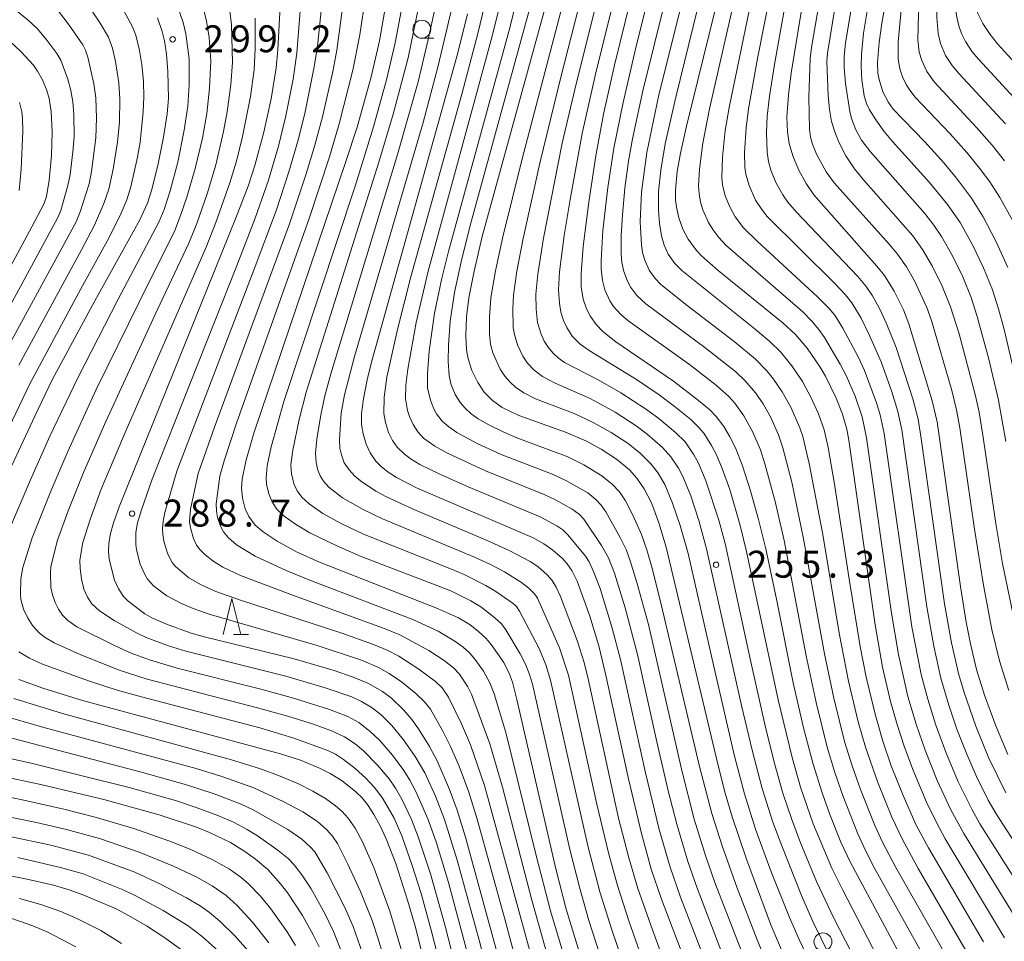
# Model space of a CAD drawing. Units: millimetres. Extents: x -66000 to -64000, y 25500 to 27000.
# Drawn here: x -65816 to -65679, y 26136 to 26265 of the extents above; entities that cross this region are included whole.
import ezdxf

# ---------------------------------------------------------------- set-up
doc = ezdxf.new("R2010")
doc.units = ezdxf.units.MM
for name, color, linetype, lineweight in [('633100_広葉樹林', 7, 'Continuous', 9), ('633200_針葉樹林', 7, 'Continuous', 9), ('710100_等高線（計曲線）', 7, 'Continuous', 20), ('710200_等高線（主曲線）', 7, 'Continuous', 9), ('731200_図化機測定による標高点', 7, 'Continuous', 20), ('731207_図化機測定による標高点（注記）', 7, 'Continuous', 20)]:
    doc.layers.add(name, color=color, linetype=linetype, lineweight=lineweight)
doc.styles.add('Style-WORKING', font='txt')

msp = doc.modelspace()

# ---------------------------------------------------------------- linework, layer by layer
at = {"layer": '633100_広葉樹林'}
msp.add_line((-65759.67, 26262.18), (-65758, 26262.18), dxfattribs=at)
for centre in [(-65759.67, 26263.43), (-65703.79, 26136.33)]:
    msp.add_circle(centre, 1.25, dxfattribs=at)
at = {"layer": '633200_針葉樹林'}
msp.add_line((-65785.9, 26179.13), (-65783.82, 26179.13), dxfattribs=at)
at = {"layer": '633200_針葉樹林', "flags": 128}
msp.add_lwpolyline([(-65787.36, 26179.13), (-65786.11, 26184.13), (-65784.86, 26179.13)], dxfattribs=at)
at = {"layer": '710100_等高線（計曲線）', "flags": 128}
for points in [[(-65672.65, 26253.92), (-65679.48, 26261.39), (-65680.5, 26262.67), (-65681.5, 26264.21), (-65682.2, 26265.63), (-65682.58, 26266.62), (-65682.91, 26267.99), (-65683.07, 26269.66), (-65683.03, 26271.4), (-65682.7, 26273.83), (-65682.04, 26276.97), (-65673.18, 26310.03)], [(-65725.3, 26289.02), (-65732.83, 26258.44), (-65734.34, 26251.59), (-65735.41, 26245.8), (-65736.41, 26239.36), (-65737.18, 26233.17), (-65737.49, 26229.43), (-65737.45, 26227.54), (-65737.17, 26225.85), (-65736.72, 26224.5), (-65736.17, 26223.4), (-65735.4, 26222.3), (-65734.44, 26221.31), (-65732.62, 26219.89), (-65724.63, 26214.4), (-65721.14, 26211.73), (-65719.57, 26210.41), (-65718.66, 26209.48), (-65717.62, 26208.12), (-65716.8, 26206.77), (-65715.99, 26205.13), (-65715, 26202.6), (-65713.89, 26199.16), (-65712.76, 26195.15), (-65711.73, 26191.06), (-65710.28, 26184.04), (-65707.95, 26172.39), (-65706.51, 26166.15), (-65705.16, 26161.07), (-65703.91, 26157.06), (-65702.83, 26154.07), (-65701.28, 26150.19), (-65700.02, 26147.48), (-65690.28, 26129.35)], [(-65678.49, 26136.87), (-65686.76, 26150.69), (-65687.99, 26152.94), (-65689.35, 26155.8), (-65691.27, 26160.32), (-65692.48, 26163.58), (-65693.47, 26166.58), (-65694.37, 26169.78), (-65695.49, 26174.6), (-65696.52, 26180.49), (-65700.19, 26206.18), (-65700.47, 26207.71), (-65701.06, 26209.82), (-65701.93, 26212.05), (-65703.44, 26215.13), (-65704.18, 26216.37), (-65706.01, 26218.99), (-65707.63, 26220.9), (-65709.34, 26222.5), (-65718.39, 26229.84), (-65720.7, 26231.85), (-65721.39, 26232.61), (-65722.58, 26234.21), (-65723.3, 26235.59), (-65723.88, 26237.18), (-65724.16, 26238.41), (-65724.32, 26239.62), (-65724.33, 26240.99), (-65724.08, 26243.61), (-65723.63, 26246.18), (-65722.81, 26249.93), (-65715.65, 26278.97)], [(-65740.76, 26272.7), (-65751.24, 26234.54), (-65752.39, 26229.75), (-65753.11, 26226), (-65753.43, 26223.37), (-65753.54, 26220.72), (-65753.43, 26218.76), (-65753.21, 26217.53), (-65752.68, 26215.88), (-65751.88, 26214.23), (-65750.96, 26212.9), (-65749.84, 26211.7), (-65748.49, 26210.74), (-65746.17, 26209.62), (-65739.65, 26207.31), (-65736.8, 26206.1), (-65734.69, 26204.94), (-65732.55, 26203.53), (-65730.73, 26202.06), (-65729.7, 26200.91), (-65728.69, 26199.43), (-65727.69, 26197.47), (-65726.63, 26194.7), (-65725.63, 26191.31), (-65718.44, 26161.09), (-65717.42, 26157.04), (-65716.43, 26153.73), (-65714.44, 26147.82), (-65711.05, 26138.71), (-65708.92, 26133.67)], [(-65694.6, 26269.7), (-65695.58, 26264.28), (-65695.95, 26261.59), (-65696.18, 26258.81), (-65696.13, 26257.3), (-65695.97, 26256.43), (-65695.44, 26254.73), (-65694.65, 26253.21), (-65694.01, 26252.31), (-65689.59, 26247.74), (-65686.94, 26244.81), (-65685.18, 26242.68), (-65683.12, 26239.91), (-65681.48, 26237.3), (-65679.67, 26233.84), (-65678.05, 26230.22)], [(-65748.93, 26133.91), (-65753.59, 26150.9), (-65754.74, 26154.66), (-65755.81, 26157.54), (-65757.55, 26161.53), (-65758.62, 26163.51), (-65760.13, 26165.97), (-65761.08, 26167.31), (-65762.19, 26168.58), (-65763.87, 26170.27), (-65765.13, 26171.21), (-65767.2, 26172.34), (-65769.22, 26173.19), (-65771.86, 26174.1), (-65777.45, 26175.76), (-65790.15, 26178.85), (-65791.93, 26179.34), (-65795.23, 26180.55), (-65797.26, 26181.44), (-65798.26, 26181.99), (-65800.55, 26183.75), (-65801.24, 26184.43), (-65801.93, 26185.5), (-65802.47, 26186.71), (-65803.2, 26189.62), (-65803.29, 26190.68), (-65803.26, 26191.84), (-65803.04, 26193.18), (-65802.63, 26194.66), (-65801.83, 26196.91), (-65785.6, 26237), (-65783.86, 26241.55), (-65782.93, 26244.43), (-65781.67, 26249.07), (-65780.67, 26253.72), (-65779.97, 26258.04), (-65779.73, 26260.55), (-65779.41, 26266.65)], [(-65764.8, 26266.07), (-65765.58, 26261.83), (-65766.74, 26256.81), (-65768.68, 26249.8), (-65770.24, 26245.01), (-65783.06, 26207.16), (-65784.16, 26203.29), (-65784.69, 26200.76), (-65784.78, 26199.54), (-65784.65, 26198.12), (-65784.26, 26196.64), (-65783.75, 26195.55), (-65782.86, 26194.37), (-65781.78, 26193.44), (-65779.8, 26192.13), (-65777.02, 26190.61), (-65773.94, 26189.2), (-65757.48, 26182.76), (-65754.55, 26181.44), (-65752.95, 26180.47), (-65751.83, 26179.59), (-65750.69, 26178.55), (-65749.99, 26177.74), (-65748.26, 26175.21), (-65747.47, 26173.62), (-65747.04, 26172.49), (-65746.42, 26170.09), (-65741.01, 26146.5), (-65739.56, 26140.88), (-65731.18, 26113.6)], [(-65753.3, 26265.59), (-65754.64, 26260.15), (-65766.68, 26217.05), (-65767.3, 26214.59), (-65767.81, 26211.97), (-65768.05, 26209.93), (-65768.05, 26208.37), (-65767.86, 26207.09), (-65767.43, 26205.63), (-65766.88, 26204.45), (-65766.06, 26203.26), (-65765.34, 26202.53), (-65764.36, 26201.74), (-65763.21, 26201), (-65760.41, 26199.57), (-65744.27, 26192.62), (-65742.66, 26191.76), (-65741.4, 26190.89), (-65740.08, 26189.73), (-65739.42, 26188.97), (-65738.77, 26188.02), (-65738.01, 26186.55), (-65736.27, 26181.7), (-65735.02, 26177.57), (-65734.08, 26173.65), (-65730.9, 26159.01), (-65729.09, 26151.43), (-65727.7, 26146.44), (-65726.3, 26142.28), (-65718.27, 26121.19)], [(-65678.02, 26162.41), (-65679.72, 26166.4), (-65681.3, 26170.66), (-65682.41, 26174.25), (-65683.25, 26177.82), (-65683.85, 26180.86), (-65684.64, 26185.81), (-65687.9, 26208.77), (-65688.59, 26211.67), (-65691.84, 26222.4), (-65692.59, 26224.34), (-65693.87, 26226.96), (-65695.21, 26229.11), (-65696.29, 26230.42), (-65705.06, 26240.38), (-65706.14, 26241.93), (-65707.2, 26243.89), (-65708.01, 26245.78), (-65708.5, 26247.5), (-65708.73, 26249.15), (-65708.81, 26251.18), (-65708.59, 26254.3), (-65708.22, 26257.31), (-65706.79, 26266.07)], [(-65818.75, 26198.47), (-65813.58, 26209.56), (-65811.14, 26214.58), (-65805.2, 26225.62), (-65798.95, 26236.87), (-65797.89, 26239.21), (-65797.28, 26241.11), (-65796.37, 26244.68), (-65795.64, 26248.39), (-65795.16, 26251.65), (-65794.97, 26253.79), (-65795.04, 26257.55), (-65795.22, 26259.95), (-65795.51, 26261.79), (-65795.82, 26263.11), (-65796.5, 26265)], [(-65817, 26261.73), (-65815.52, 26260.33), (-65813.77, 26258.43), (-65813.19, 26257.6), (-65812.5, 26256.39), (-65811.88, 26254.88), (-65811.58, 26253.8), (-65811.3, 26251.95), (-65811.16, 26249.07), (-65811.26, 26245.83), (-65811.58, 26242.4), (-65811.95, 26240.12), (-65812.33, 26239.05), (-65813.97, 26235.9), (-65832.91, 26200.77)], [(-65758.8, 26131.26), (-65760.56, 26138.35), (-65761.64, 26142.13), (-65763.28, 26147.23), (-65764.61, 26150.65), (-65765.45, 26152.48), (-65766.33, 26154.08), (-65767.14, 26155.31), (-65767.98, 26156.36), (-65768.85, 26157.23), (-65770.74, 26158.76), (-65772.43, 26159.79), (-65773.9, 26160.52), (-65776.57, 26161.61), (-65779.35, 26162.5), (-65806.92, 26169.95), (-65812.45, 26171.65), (-65815.82, 26172.87)], [(-65818.7, 26159.5), (-65812.56, 26158.19), (-65803.95, 26156.17), (-65796.24, 26154.02), (-65791.05, 26152.3), (-65789.23, 26151.55), (-65786.33, 26150.14), (-65784.32, 26148.93), (-65782.82, 26147.85), (-65781.12, 26146.38), (-65779.34, 26144.41), (-65778.33, 26143.12), (-65776.29, 26140), (-65774.78, 26137.31), (-65773.97, 26135.64)], [(-65820.33, 26146.15), (-65814.85, 26145.1), (-65810.98, 26144.2), (-65808.67, 26143.54), (-65806.74, 26142.83), (-65802.25, 26140.9), (-65800.52, 26140.01), (-65798, 26138.54), (-65795.61, 26136.99), (-65792.83, 26134.97)]]:
    msp.add_lwpolyline(points, dxfattribs=at)
at = {"layer": '710200_等高線（主曲線）', "flags": 128}
for points in [[(-65678.52, 26245.12), (-65680.24, 26247.28), (-65682.4, 26249.75), (-65688.32, 26256.09), (-65689.34, 26257.54), (-65690.04, 26259.06), (-65690.38, 26260.25), (-65690.56, 26261.97), (-65690.5, 26265.52), (-65690.01, 26270.18), (-65689.39, 26274.05), (-65688.01, 26280.71), (-65681.93, 26307.23), (-65679.37, 26318.95), (-65677.63, 26327.92)], [(-65678.37, 26250.26), (-65684.82, 26257.23), (-65685.79, 26258.37), (-65686.71, 26259.75), (-65687.4, 26261.45), (-65687.73, 26262.85), (-65687.92, 26265.07), (-65687.91, 26267.19), (-65687.59, 26271.07), (-65686.89, 26275.35), (-65685.23, 26282.8), (-65678.82, 26309.05), (-65677.25, 26315.89)], [(-65674.94, 26251.44), (-65682.12, 26259.26), (-65683, 26260.3), (-65683.95, 26261.74), (-65684.48, 26262.85), (-65684.85, 26263.89), (-65685.18, 26265.32), (-65685.38, 26266.98), (-65685.36, 26270.25), (-65685.18, 26272.11), (-65684.5, 26276), (-65683.07, 26282.09), (-65677.93, 26302.03)], [(-65714.1, 26295.47), (-65724.3, 26253.98), (-65725.76, 26247.46), (-65726.39, 26243.82), (-65726.69, 26240.84), (-65726.7, 26238.22), (-65726.55, 26236.38), (-65726.28, 26234.66), (-65725.91, 26233.36), (-65725.33, 26232.12), (-65724.43, 26230.8), (-65723.45, 26229.81), (-65713.45, 26221.82), (-65711.19, 26219.92), (-65709.68, 26218.43), (-65708.13, 26216.55), (-65706.64, 26214.36), (-65705.46, 26212.19), (-65704.42, 26209.85), (-65703.64, 26207.62), (-65703.08, 26205.16), (-65702.18, 26200.07), (-65700.08, 26186.55), (-65698.6, 26177.46), (-65697.75, 26173.2), (-65696.53, 26168.02), (-65695.46, 26164.27), (-65694.27, 26160.83), (-65692.64, 26156.69), (-65690.85, 26152.69), (-65689.1, 26149.4), (-65681.41, 26136.31)], [(-65722.25, 26291.17), (-65729.79, 26261.07), (-65731.64, 26253.22), (-65732.91, 26246.87), (-65733.75, 26241.39), (-65734.43, 26235.4), (-65734.69, 26231.24), (-65734.68, 26230), (-65734.5, 26228.43), (-65734.16, 26227.15), (-65733.48, 26225.61), (-65732.97, 26224.81), (-65732.01, 26223.75), (-65730.95, 26222.85), (-65722.4, 26216.73), (-65718.64, 26213.83), (-65716.91, 26212.29), (-65716.07, 26211.34), (-65714.81, 26209.59), (-65713.59, 26207.39), (-65712.51, 26204.85), (-65711.88, 26202.89), (-65710.47, 26197.66), (-65709.21, 26192.22), (-65706.13, 26176.15), (-65704.74, 26169.64), (-65703.19, 26163.42), (-65702.14, 26159.92), (-65700.99, 26156.57), (-65698.92, 26151.35), (-65697.82, 26148.95), (-65696.55, 26146.49), (-65690.01, 26134.8)], [(-65717.74, 26290.03), (-65726.7, 26254.04), (-65728.34, 26246.25), (-65729.08, 26240.72), (-65729.24, 26236.62), (-65729.08, 26233.39), (-65728.91, 26232.31), (-65728.62, 26231.27), (-65727.98, 26229.85), (-65727.18, 26228.7), (-65726.36, 26227.86), (-65722.69, 26224.96), (-65716.17, 26219.95), (-65713.25, 26217.53), (-65711.6, 26215.84), (-65710.66, 26214.67), (-65709.46, 26212.91), (-65708.26, 26210.77), (-65707.01, 26207.91), (-65706.59, 26206.7), (-65705.69, 26202.96), (-65703.82, 26193.04), (-65701.53, 26179.33), (-65700.22, 26172.61), (-65698.87, 26166.95), (-65697.88, 26163.44), (-65696.17, 26158.5), (-65694.2, 26153.67), (-65692.73, 26150.56), (-65690.52, 26146.53), (-65683.88, 26135.12)], [(-65693.44, 26128.91), (-65701.04, 26143.5), (-65702.55, 26146.57), (-65705.14, 26152.78), (-65706.91, 26157.86), (-65708.09, 26162.02), (-65710.01, 26170.02), (-65714.42, 26190.68), (-65715.31, 26194.31), (-65716.78, 26199.33), (-65717.81, 26202.23), (-65718.63, 26204.17), (-65719.3, 26205.45), (-65720.4, 26207.17), (-65721.06, 26207.98), (-65722.2, 26209.05), (-65724.51, 26210.94), (-65726.6, 26212.5), (-65729.76, 26214.64), (-65736.34, 26218.69), (-65737.62, 26219.57), (-65738.74, 26220.7), (-65739.48, 26221.9), (-65739.93, 26222.87), (-65740.29, 26224.02), (-65740.5, 26225.28), (-65740.63, 26227.14), (-65740.49, 26229.63), (-65739.84, 26234.68), (-65739.02, 26239.73), (-65737.32, 26248.89), (-65735.46, 26257.17), (-65729.08, 26283.14)], [(-65697.42, 26130.15), (-65702.27, 26139.62), (-65704.68, 26144.72), (-65706.9, 26150.11), (-65708.13, 26153.38), (-65709.36, 26157.04), (-65710.57, 26161.33), (-65711.83, 26166.43), (-65713.91, 26175.76), (-65717.42, 26191.8), (-65718.28, 26195.04), (-65720.09, 26200.53), (-65721.13, 26202.97), (-65721.76, 26204.14), (-65722.99, 26205.95), (-65724.33, 26207.26), (-65726.63, 26209.19), (-65728.5, 26210.57), (-65731.94, 26212.79), (-65735.1, 26214.61), (-65739.77, 26217.01), (-65740.61, 26217.6), (-65741.42, 26218.34), (-65742.08, 26219.14), (-65742.61, 26220), (-65743.06, 26220.98), (-65743.55, 26222.6), (-65743.74, 26224.45), (-65743.77, 26226.55), (-65743.49, 26229.3), (-65742.73, 26234.31), (-65740.11, 26247.55), (-65738.35, 26255.01), (-65731.86, 26281.14)], [(-65734.91, 26277.85), (-65740.24, 26256.94), (-65743.25, 26244.76), (-65745.57, 26234.29), (-65746.44, 26229.71), (-65746.9, 26226.37), (-65747, 26224.54), (-65746.92, 26221.85), (-65746.75, 26220.89), (-65746.32, 26219.45), (-65745.61, 26217.89), (-65744.93, 26216.92), (-65744.01, 26215.94), (-65742.88, 26215.07), (-65741.08, 26214.12), (-65736.2, 26211.99), (-65732.72, 26210.08), (-65729.8, 26208.21), (-65728.27, 26207.04), (-65726.16, 26205.19), (-65724.98, 26203.89), (-65723.92, 26202.3), (-65723.32, 26201.14), (-65722.21, 26198.44), (-65721.06, 26195.01), (-65720, 26191.08), (-65715.12, 26169.25), (-65713.6, 26162.85), (-65712.25, 26157.69), (-65710.76, 26153.01), (-65709.53, 26149.69), (-65706.76, 26142.78), (-65705.18, 26139.18), (-65697.9, 26124.32)], [(-65700.65, 26123.09), (-65707.12, 26136.66), (-65708.46, 26139.72), (-65710.99, 26146.09), (-65713.17, 26152.01), (-65714.72, 26156.95), (-65716.09, 26162.19), (-65719, 26174.68), (-65722.59, 26190.39), (-65723.66, 26194.32), (-65724.73, 26197.44), (-65725.84, 26200.03), (-65726.83, 26201.73), (-65727.77, 26202.91), (-65729.2, 26204.32), (-65730.94, 26205.71), (-65733.27, 26207.24), (-65735.81, 26208.67), (-65738.46, 26209.89), (-65743.84, 26211.97), (-65745.46, 26212.78), (-65746.64, 26213.59), (-65747.36, 26214.25), (-65748.11, 26215.09), (-65748.76, 26216.09), (-65749.77, 26218.37), (-65750.09, 26219.58), (-65750.25, 26220.96), (-65750.26, 26223.37), (-65750.04, 26226.01), (-65749.42, 26229.76), (-65748.39, 26234.53), (-65745.69, 26245.37), (-65737.6, 26276.21)], [(-65675.52, 26137.36), (-65684.19, 26151.42), (-65685.98, 26154.72), (-65687.87, 26158.81), (-65689.57, 26163.03), (-65690.83, 26166.64), (-65691.96, 26170.51), (-65693.27, 26176.36), (-65694.26, 26182.1), (-65697.71, 26206.53), (-65698.32, 26209.43), (-65699.32, 26212.34), (-65700.55, 26215.21), (-65701.38, 26216.79), (-65703.57, 26220.48), (-65704.35, 26221.6), (-65705.34, 26222.79), (-65706.61, 26224.07), (-65717.31, 26233.36), (-65718.3, 26234.43), (-65719.13, 26235.52), (-65719.73, 26236.52), (-65720.51, 26238.28), (-65720.83, 26239.34), (-65721.03, 26240.48), (-65721.11, 26241.6), (-65720.99, 26243.93), (-65720.52, 26247.55), (-65719.61, 26252.36), (-65714.84, 26273.16)], [(-65714.47, 26133.34), (-65718.83, 26144.58), (-65720.15, 26148.34), (-65721.71, 26153.43), (-65723.45, 26160.21), (-65728.11, 26180.53), (-65729.7, 26186.38), (-65730.63, 26189.39), (-65731.22, 26190.99), (-65731.98, 26192.55), (-65734.03, 26196.23), (-65734.69, 26197.16), (-65735.42, 26197.92), (-65736.56, 26198.84), (-65739.61, 26200.6), (-65741.38, 26201.41), (-65748.63, 26204.22), (-65751.98, 26205.75), (-65754.78, 26207.25), (-65755.91, 26208.04), (-65756.83, 26208.84), (-65757.61, 26209.85), (-65758.05, 26210.66), (-65758.47, 26211.77), (-65758.86, 26213.5), (-65758.88, 26215.49), (-65758.63, 26218.57), (-65757.89, 26223.9), (-65756.87, 26228.75), (-65755.94, 26232.48), (-65747.43, 26263.63), (-65745.65, 26270.89)], [(-65677.91, 26171.31), (-65679.19, 26175.44), (-65680.26, 26179.81), (-65681.45, 26185.99), (-65682.7, 26193.79), (-65684.73, 26207.93), (-65685.18, 26210.43), (-65685.84, 26213.1), (-65688.68, 26222.86), (-65689.32, 26224.66), (-65691.04, 26228.4), (-65692.16, 26230.33), (-65693.41, 26232.12), (-65694.57, 26233.48), (-65702.24, 26242.05), (-65703.35, 26243.56), (-65704.71, 26246.02), (-65705.27, 26247.4), (-65705.53, 26248.39), (-65705.65, 26249.49), (-65705.77, 26253.96), (-65705.58, 26259.35), (-65705.39, 26260.9), (-65703.6, 26271.45)], [(-65701.39, 26270.96), (-65703.17, 26260.08), (-65703.23, 26258.95), (-65703.08, 26254.18), (-65702.89, 26252.24), (-65702.58, 26250.56), (-65702.16, 26249.14), (-65701.6, 26247.7), (-65700.6, 26245.78), (-65699.4, 26243.99), (-65698.13, 26242.43), (-65691.28, 26234.66), (-65689.92, 26232.76), (-65688.53, 26230.4), (-65687.18, 26227.65), (-65686.01, 26224.78), (-65684.84, 26221.01), (-65682.54, 26212.37), (-65682.05, 26210.08), (-65681.43, 26206.29), (-65679.71, 26194.61), (-65678.76, 26189.01), (-65677.31, 26181.86)], [(-65698.99, 26271.51), (-65700.65, 26261.51), (-65700.85, 26259.64), (-65700.86, 26258.15), (-65700.64, 26255.89), (-65700.06, 26251.99), (-65699.81, 26251.01), (-65699.19, 26249.42), (-65698.4, 26247.99), (-65697.16, 26246.34), (-65689.62, 26237.78), (-65688.34, 26236.14), (-65687.27, 26234.56), (-65685.74, 26231.89), (-65684.31, 26228.93), (-65683.15, 26226.08), (-65682.29, 26223.41), (-65680.69, 26217.47), (-65679.32, 26211.77), (-65678.33, 26206.02)], [(-65676.4, 26212.5), (-65678.54, 26221.63), (-65679.33, 26224.5), (-65680.19, 26227.12), (-65681.44, 26230.21), (-65682.96, 26233.4), (-65684.7, 26236.49), (-65686.43, 26239.01), (-65688.97, 26242.1), (-65694.11, 26247.77), (-65695.27, 26249.17), (-65696.43, 26250.79), (-65697.31, 26252.2), (-65697.72, 26253.07), (-65698.05, 26254.13), (-65698.37, 26256.36), (-65698.47, 26258.25), (-65698.44, 26259.95), (-65698.14, 26262.87), (-65696.78, 26271.02)], [(-65673.17, 26138.92), (-65681.93, 26152.78), (-65683.07, 26154.8), (-65684.94, 26158.63), (-65686.67, 26162.74), (-65688.12, 26166.66), (-65689.2, 26170.1), (-65690.1, 26173.57), (-65691.42, 26180.22), (-65695.27, 26207.14), (-65695.82, 26209.73), (-65696.34, 26211.41), (-65698.02, 26215.91), (-65698.85, 26217.73), (-65701.02, 26221.81), (-65702.16, 26223.6), (-65702.96, 26224.57), (-65704.5, 26226.13), (-65712.98, 26233.97), (-65714.84, 26235.79), (-65716, 26237.3), (-65716.78, 26238.69), (-65717.4, 26240.21), (-65717.77, 26241.77), (-65717.87, 26242.74), (-65717.8, 26245.59), (-65717.4, 26249.3), (-65716.87, 26252.53), (-65713.45, 26268.94)], [(-65670.78, 26140.45), (-65679.67, 26154.14), (-65680.76, 26156.06), (-65682.39, 26159.36), (-65683.75, 26162.46), (-65685.14, 26165.96), (-65686.27, 26169.29), (-65687.35, 26173.04), (-65688.36, 26177.51), (-65689.31, 26182.98), (-65692.82, 26207.64), (-65693.36, 26210.2), (-65694.19, 26212.94), (-65695.69, 26217.09), (-65697.3, 26220.78), (-65698.48, 26223.17), (-65699.77, 26225.3), (-65700.64, 26226.42), (-65702.19, 26228.07), (-65711.54, 26237.33), (-65712.32, 26238.31), (-65713.18, 26239.64), (-65714.08, 26241.67), (-65714.53, 26243.25), (-65714.66, 26244.16), (-65714.7, 26246.27), (-65714.51, 26249.69), (-65714.18, 26252.33), (-65712.92, 26259.33), (-65710.93, 26269.47)], [(-65678.34, 26157.09), (-65680.72, 26161.99), (-65682.5, 26166.35), (-65684.13, 26171.03), (-65684.89, 26173.68), (-65685.88, 26177.99), (-65686.84, 26183.42), (-65690.1, 26206.43), (-65690.55, 26209.1), (-65691.25, 26211.93), (-65693.6, 26219.11), (-65694.97, 26222.52), (-65695.97, 26224.63), (-65696.91, 26226.29), (-65697.78, 26227.58), (-65698.93, 26228.99), (-65707.49, 26237.97), (-65708.67, 26239.34), (-65709.4, 26240.37), (-65710.36, 26242.1), (-65711.05, 26243.79), (-65711.39, 26245.02), (-65711.57, 26246.32), (-65711.64, 26248.98), (-65711.54, 26251.34), (-65711.24, 26254.11), (-65710.56, 26258.52), (-65708.78, 26268.44)], [(-65793.82, 26267.04), (-65792.91, 26264.37), (-65792.56, 26262.79), (-65792.09, 26259.32), (-65792.08, 26255.68), (-65792.27, 26252.69), (-65792.78, 26249.37), (-65793.66, 26244.91), (-65794.73, 26240.94), (-65795.57, 26238.31), (-65796.26, 26236.65), (-65801.99, 26225.74), (-65807.53, 26214.99), (-65811.46, 26206.75), (-65814.19, 26200.67), (-65817.41, 26193.04)], [(-65815.78, 26216.64), (-65807.07, 26232.68), (-65805.24, 26236.16), (-65803.97, 26239.17), (-65803.27, 26241.16), (-65802.65, 26243.95), (-65802.04, 26247.72), (-65801.8, 26250.53), (-65801.75, 26253.7), (-65801.88, 26255.94), (-65802.32, 26258.91), (-65802.77, 26260.8), (-65803.31, 26262.3), (-65804.45, 26264.29), (-65806.6, 26267.48)], [(-65790.4, 26267.73), (-65789.66, 26264.57), (-65789.31, 26262.26), (-65789.05, 26259.03), (-65789.22, 26255.21), (-65789.6, 26251.68), (-65790.22, 26248.27), (-65791.22, 26244.02), (-65792.38, 26240.06), (-65793.26, 26237.47), (-65794.09, 26235.4), (-65799.05, 26225.43), (-65805.01, 26213.23), (-65808.99, 26204.61), (-65811.33, 26199.11), (-65813.95, 26192.58), (-65815.23, 26188.44), (-65815.52, 26186.87), (-65815.59, 26184.77), (-65815.5, 26184), (-65815.15, 26182.68), (-65814.61, 26181.48), (-65813.89, 26180.36), (-65812.93, 26179.33), (-65812.13, 26178.71), (-65810.9, 26177.95), (-65807.25, 26176.35), (-65801.83, 26174.18), (-65797.93, 26172.93), (-65790.26, 26170.9), (-65782.55, 26168.93), (-65778.18, 26167.7), (-65774.77, 26166.62), (-65772.25, 26165.72), (-65770.46, 26164.88), (-65768.96, 26163.88), (-65767.81, 26162.92), (-65765.82, 26160.94), (-65764.23, 26159.04), (-65763.32, 26157.74), (-65762.45, 26156.21), (-65761.09, 26153.36), (-65760.16, 26150.97), (-65758.45, 26145.79), (-65756.45, 26138.7), (-65754.25, 26130.03)], [(-65738.59, 26113.03), (-65750.95, 26158.09), (-65752.87, 26163.75), (-65754.16, 26166.7), (-65755.94, 26170.41), (-65756.84, 26171.72), (-65757.75, 26172.58), (-65760.06, 26174.28), (-65762.89, 26176.1), (-65764.5, 26176.93), (-65766.38, 26177.72), (-65770.81, 26179.31), (-65784.91, 26183.89), (-65788.34, 26185.12), (-65790.4, 26186.06), (-65792.14, 26187), (-65793.96, 26188.6), (-65794.44, 26189.17), (-65795.03, 26190.33), (-65795.54, 26191.95), (-65795.74, 26192.99), (-65795.78, 26193.91), (-65795.71, 26194.88), (-65795.47, 26196.13), (-65793.77, 26201.86), (-65783, 26229.99), (-65779.92, 26238.28), (-65778.17, 26243.57), (-65776.84, 26248.14), (-65775.93, 26251.91), (-65774.64, 26258.17), (-65774.22, 26261.06), (-65773.52, 26267.85)], [(-65770.59, 26267.41), (-65771.52, 26260.52), (-65772.04, 26257.55), (-65773.51, 26251.21), (-65774.55, 26247.29), (-65775.77, 26243.27), (-65778.09, 26236.34), (-65788.56, 26208), (-65790.8, 26201.56), (-65791.91, 26196.6), (-65792.01, 26194.85), (-65791.91, 26193.99), (-65791.47, 26192.48), (-65791.04, 26191.58), (-65790.61, 26190.98), (-65789.85, 26190.21), (-65788.79, 26189.39), (-65787.39, 26188.53), (-65784.94, 26187.35), (-65777.91, 26184.69), (-65764.77, 26179.91), (-65762.74, 26179.07), (-65758.67, 26176.91), (-65756.55, 26175.52), (-65755.25, 26174.49), (-65754.44, 26173.61), (-65753.27, 26171.83), (-65752.77, 26170.83), (-65750.17, 26163.89), (-65748.44, 26157.87), (-65744.33, 26142.11), (-65741.55, 26132.22)], [(-65734.01, 26114.72), (-65741.73, 26140.65), (-65743.72, 26148.35), (-65747.96, 26165.47), (-65749.61, 26170.85), (-65750.19, 26172.38), (-65751.08, 26174.01), (-65752.26, 26175.71), (-65753.03, 26176.57), (-65753.91, 26177.36), (-65755.07, 26178.19), (-65757.4, 26179.6), (-65760.92, 26181.23), (-65774.78, 26186.49), (-65778.58, 26188.06), (-65782.86, 26190.04), (-65785.47, 26191.61), (-65786.58, 26192.57), (-65787.3, 26193.42), (-65787.73, 26194.2), (-65788.12, 26195.41), (-65788.27, 26196.36), (-65788.3, 26197.35), (-65787.78, 26201.16), (-65787.21, 26203.3), (-65785.47, 26208.56), (-65775.34, 26237.07), (-65772.51, 26245.64), (-65771.17, 26250.24), (-65769.26, 26257.73), (-65768.32, 26262.63), (-65767.52, 26268)], [(-65728.28, 26114.19), (-65736.39, 26139.3), (-65737.72, 26143.92), (-65739.05, 26149.19), (-65744.24, 26172.21), (-65744.7, 26173.71), (-65745.23, 26174.99), (-65745.95, 26176.43), (-65747.98, 26179.77), (-65748.59, 26180.6), (-65749.5, 26181.47), (-65751.46, 26182.97), (-65752.86, 26183.8), (-65755.61, 26185.19), (-65768.12, 26190), (-65771.52, 26191.46), (-65775.25, 26193.27), (-65777.27, 26194.48), (-65778.83, 26195.61), (-65779.89, 26196.65), (-65780.57, 26197.69), (-65780.99, 26198.73), (-65781.28, 26200.09), (-65781.33, 26200.96), (-65781.2, 26202.6), (-65780.66, 26205.27), (-65778.87, 26211.59), (-65768.96, 26241.58), (-65766.4, 26249.84), (-65764.6, 26256.36), (-65763.38, 26261.55), (-65762.32, 26267.13)], [(-65722.94, 26116.85), (-65730.79, 26139.12), (-65732.42, 26144.16), (-65733.64, 26148.55), (-65735.3, 26155.49), (-65739.25, 26173.45), (-65740.47, 26177.27), (-65743.55, 26184.2), (-65743.92, 26184.76), (-65744.74, 26185.6), (-65745.76, 26186.38), (-65748.15, 26187.87), (-65750.1, 26188.89), (-65752.32, 26189.9), (-65765.14, 26195.22), (-65767.84, 26196.52), (-65770.71, 26198.17), (-65772.63, 26199.66), (-65773.35, 26200.48), (-65773.82, 26201.23), (-65774.15, 26202.02), (-65774.4, 26203.07), (-65774.49, 26204.38), (-65774.31, 26206.32), (-65773.75, 26209.7), (-65773.19, 26212.35), (-65772.35, 26215.45), (-65763.05, 26245.96), (-65760.17, 26256.12), (-65758.77, 26262), (-65757.55, 26267.75)], [(-65714.7, 26119.53), (-65723.62, 26142.54), (-65725.07, 26146.72), (-65726.61, 26151.97), (-65728.53, 26159.85), (-65732.01, 26175.66), (-65733.16, 26180.01), (-65734.84, 26185.53), (-65735.74, 26187.92), (-65736.38, 26189.24), (-65736.88, 26190.02), (-65739.35, 26193.01), (-65740.03, 26193.7), (-65740.84, 26194.25), (-65743.2, 26195.53), (-65753.19, 26199.71), (-65757.17, 26201.46), (-65759.93, 26202.81), (-65761.17, 26203.56), (-65762.1, 26204.25), (-65763.11, 26205.24), (-65763.73, 26206.14), (-65764.29, 26207.28), (-65764.73, 26208.66), (-65764.95, 26209.93), (-65764.93, 26212.2), (-65764.53, 26214.98), (-65763.07, 26221.61), (-65761.2, 26228.93), (-65754.1, 26254.39), (-65751.86, 26262.84), (-65750.89, 26266.89)], [(-65748.75, 26266.9), (-65749.99, 26261.96), (-65758.79, 26229.73), (-65760.45, 26222.6), (-65761.63, 26216.09), (-65761.88, 26213.87), (-65761.92, 26211.99), (-65761.64, 26210.34), (-65761.37, 26209.47), (-65760.87, 26208.36), (-65760.23, 26207.37), (-65759.41, 26206.49), (-65757.86, 26205.36), (-65756.2, 26204.41), (-65750.78, 26201.91), (-65742.61, 26198.61), (-65741.06, 26197.9), (-65738.72, 26196.58), (-65737.72, 26195.82), (-65737.12, 26195.18), (-65734.66, 26191.54), (-65733.66, 26189.82), (-65732.82, 26187.68), (-65731.34, 26182.86), (-65729.64, 26176.35), (-65726.93, 26164.2), (-65725.35, 26157.35), (-65724.16, 26152.7), (-65722.61, 26147.53), (-65721.37, 26143.94), (-65717.77, 26134.58)], [(-65725.65, 26267.97), (-65728.9, 26254.85), (-65730.32, 26248.16), (-65730.87, 26245.06), (-65731.39, 26241.3), (-65731.73, 26237.59), (-65731.89, 26234.7), (-65731.88, 26232.13), (-65731.79, 26230.94), (-65731.53, 26229.67), (-65731.02, 26228.33), (-65730.54, 26227.44), (-65729.74, 26226.35), (-65728.45, 26225.17), (-65720.23, 26219.08), (-65715.94, 26215.69), (-65714.63, 26214.47), (-65713.21, 26212.81), (-65712.14, 26211.26), (-65711.06, 26209.35), (-65709.98, 26206.93), (-65709.36, 26205.12), (-65708.13, 26200.35), (-65706.48, 26192.45), (-65703.6, 26176.44), (-65702.29, 26170.25), (-65700.77, 26164.22), (-65699.73, 26160.82), (-65698.58, 26157.53), (-65696.56, 26152.51), (-65695.49, 26150.19), (-65693.64, 26146.67), (-65686.27, 26133.72)], [(-65821.68, 26216.36), (-65810.37, 26237.22), (-65809.93, 26238.2), (-65808.97, 26241.65), (-65808.64, 26243.19), (-65808.26, 26246.34), (-65808.11, 26248.46), (-65808.14, 26251.55), (-65808.3, 26253.3), (-65808.57, 26254.91), (-65808.98, 26256.48), (-65809.96, 26259.14), (-65810.5, 26260.03), (-65811.92, 26261.92), (-65813.2, 26263.46), (-65814.49, 26264.69), (-65816.64, 26266.43)], [(-65821.55, 26198.87), (-65814.26, 26214.03), (-65807.16, 26227.27), (-65803.23, 26234.43), (-65801.54, 26237.82), (-65800.77, 26239.67), (-65800.19, 26241.49), (-65799.25, 26245.63), (-65798.91, 26247.69), (-65798.46, 26251.92), (-65798.37, 26254), (-65798.43, 26256.15), (-65798.66, 26258.52), (-65798.97, 26260.48), (-65799.5, 26262.61), (-65799.95, 26263.77), (-65801.5, 26266.61)], [(-65810.29, 26265.93), (-65808.77, 26264.01), (-65806.89, 26261.25), (-65806.51, 26260.51), (-65806.19, 26259.53), (-65805.33, 26255.83), (-65805.08, 26253.89), (-65804.97, 26251.04), (-65805.07, 26248.32), (-65805.68, 26243.6), (-65806.02, 26241.9), (-65807.26, 26238.01), (-65807.81, 26236.6), (-65817.7, 26218.43)], [(-65752.94, 26133.33), (-65755.96, 26144.59), (-65757.68, 26150.25), (-65758.82, 26153.47), (-65760.51, 26157.26), (-65761.33, 26158.86), (-65762.18, 26160.2), (-65763.75, 26162.34), (-65765.53, 26164.38), (-65766.85, 26165.64), (-65768.45, 26166.86), (-65769.98, 26167.71), (-65772.52, 26168.69), (-65777.53, 26170.28), (-65781.9, 26171.48), (-65793.73, 26174.46), (-65797.6, 26175.62), (-65800.14, 26176.55), (-65802.37, 26177.53), (-65807.74, 26180.18), (-65808.99, 26181.08), (-65809.7, 26181.81), (-65810.29, 26182.68), (-65810.76, 26183.58), (-65811.12, 26184.66), (-65811.32, 26185.68), (-65811.41, 26187.66), (-65811.33, 26188.6), (-65810.41, 26192.27), (-65808.92, 26196.35), (-65806.81, 26201.68), (-65803.69, 26208.78), (-65796.54, 26224.32), (-65792.14, 26233.65), (-65791.02, 26236.38), (-65789.54, 26240.65), (-65788.38, 26244.55), (-65787.27, 26249.2), (-65786.77, 26251.92), (-65786.26, 26255.73), (-65786.02, 26258.8), (-65786.2, 26264.05), (-65786.42, 26266)], [(-65741.36, 26114.24), (-65748.14, 26139.65), (-65751.95, 26153.42), (-65753.12, 26157.17), (-65754.47, 26160.77), (-65755.66, 26163.55), (-65756.72, 26165.67), (-65758.48, 26168.75), (-65759.29, 26169.76), (-65760.51, 26170.93), (-65762.51, 26172.53), (-65764.21, 26173.71), (-65765.68, 26174.55), (-65768.08, 26175.56), (-65774.24, 26177.6), (-65789.31, 26181.97), (-65791.5, 26182.73), (-65793.16, 26183.45), (-65795.2, 26184.5), (-65797.02, 26185.93), (-65797.86, 26186.83), (-65798.26, 26187.48), (-65798.88, 26188.92), (-65799.42, 26190.91), (-65799.52, 26191.68), (-65799.5, 26193.32), (-65799.25, 26194.66), (-65798.73, 26196.47), (-65797.22, 26200.76), (-65785.46, 26230.39), (-65782.87, 26237.12), (-65781.04, 26242.4), (-65779.63, 26247.15), (-65778.59, 26251.35), (-65777.58, 26256.46), (-65777.06, 26260.11), (-65776.55, 26266.55)], [(-65760.11, 26266.46), (-65761.59, 26259.43), (-65763.64, 26251.6), (-65765.65, 26244.89), (-65775.77, 26212.88), (-65776.75, 26209.06), (-65777.65, 26204.82), (-65777.89, 26202.8), (-65777.83, 26201.48), (-65777.45, 26200.03), (-65777.02, 26199.13), (-65776.38, 26198.27), (-65775.35, 26197.32), (-65773.46, 26195.99), (-65770.81, 26194.55), (-65767.77, 26193.1), (-65755.55, 26188.24), (-65753.78, 26187.48), (-65750.74, 26185.95), (-65749.35, 26185.11), (-65746.96, 26183.46), (-65746.49, 26183.01), (-65746.08, 26182.4), (-65743.34, 26177.17), (-65742.38, 26174.9), (-65741.73, 26172.78), (-65738.84, 26159.75), (-65736.51, 26149.49), (-65734.87, 26143.29), (-65733.21, 26138.01), (-65727.02, 26119.85)], [(-65720.12, 26117.66), (-65727.55, 26137.98), (-65729.58, 26143.77), (-65730.85, 26148.03), (-65732.25, 26153.55), (-65736.51, 26172.96), (-65737.06, 26175.25), (-65738.01, 26178.29), (-65740.33, 26184.4), (-65740.95, 26185.73), (-65741.53, 26186.67), (-65742.19, 26187.45), (-65743.5, 26188.61), (-65744.56, 26189.29), (-65747.52, 26190.85), (-65750.56, 26192.24), (-65760.85, 26196.58), (-65764.57, 26198.28), (-65766.05, 26199.09), (-65768.19, 26200.52), (-65769.05, 26201.22), (-65769.8, 26202.06), (-65770.48, 26203.06), (-65770.86, 26204.15), (-65771.07, 26205.1), (-65771.14, 26206.28), (-65770.89, 26209.95), (-65770.43, 26212.5), (-65769.04, 26217.87), (-65759.5, 26250.42), (-65757.38, 26258.31), (-65755.51, 26266.16)], [(-65711.25, 26132.46), (-65712.97, 26136.62), (-65715.8, 26143.94), (-65717.85, 26149.69), (-65719.26, 26154.2), (-65721, 26160.76), (-65726.26, 26183.14), (-65727.54, 26188.2), (-65728.33, 26190.91), (-65729.09, 26193.04), (-65730.27, 26195.77), (-65731.29, 26197.75), (-65732.14, 26198.99), (-65733.15, 26200.06), (-65734.61, 26201.25), (-65737.09, 26202.74), (-65739.35, 26203.88), (-65746.44, 26206.54), (-65748.34, 26207.34), (-65750.34, 26208.33), (-65751.82, 26209.17), (-65752.81, 26209.87), (-65753.69, 26210.68), (-65754.3, 26211.4), (-65755.01, 26212.56), (-65755.56, 26213.91), (-65755.88, 26215.16), (-65756.01, 26217.18), (-65755.96, 26219.44), (-65755.7, 26222.75), (-65755.11, 26226.76), (-65754.2, 26231.05), (-65752.91, 26236.09), (-65744.71, 26266.03)], [(-65692.92, 26266.08), (-65693.33, 26261.65), (-65693.3, 26259.24), (-65693.07, 26257.9), (-65692.69, 26256.79), (-65692.19, 26255.71), (-65691.7, 26254.92), (-65690.95, 26253.97), (-65686.07, 26248.84), (-65683.77, 26246.26), (-65681.99, 26244.1), (-65680.57, 26242.19), (-65679.15, 26240), (-65677.33, 26236.72)], [(-65782.87, 26264.96), (-65782.89, 26260.7), (-65783.04, 26257.78), (-65783.54, 26254.04), (-65784.63, 26248.49), (-65785.5, 26245.07), (-65786.4, 26242.05), (-65788.35, 26236.49), (-65789.69, 26233.06), (-65800.84, 26207.59), (-65804.31, 26199.38), (-65805.81, 26195.29), (-65806.87, 26191.95), (-65807.28, 26189.47), (-65807.27, 26188.34), (-65807.05, 26186.86), (-65806.73, 26185.45), (-65806.24, 26184.32), (-65805.65, 26183.42), (-65804.58, 26182.42), (-65802.5, 26181.1), (-65799.42, 26179.37), (-65798.06, 26178.73), (-65794.95, 26177.56), (-65792.54, 26176.83), (-65778.62, 26173.34), (-65773.13, 26171.71), (-65769.43, 26170.43), (-65768.09, 26169.81), (-65766.56, 26168.9), (-65765.33, 26167.92), (-65763.84, 26166.45), (-65762.21, 26164.46), (-65760.59, 26162.12), (-65759.27, 26159.88), (-65757.78, 26156.61), (-65756.49, 26153.35), (-65754.73, 26147.68), (-65751.66, 26136.54), (-65749.17, 26126.85)], [(-65815.69, 26253.2), (-65815.37, 26251.9), (-65815.27, 26251.03), (-65815.25, 26249.21), (-65815.47, 26243.92), (-65815.76, 26240.95)], [(-65815.78, 26176.71), (-65814.32, 26175.82), (-65812.49, 26174.99), (-65805.94, 26172.64), (-65802.11, 26171.38), (-65798.7, 26170.43), (-65782.24, 26166.12), (-65777.63, 26164.76), (-65772.75, 26162.99), (-65771.7, 26162.46), (-65770.56, 26161.71), (-65768.97, 26160.45), (-65767.47, 26159.11), (-65766.3, 26157.89), (-65765.17, 26156.44), (-65763.52, 26153.53), (-65762.47, 26151.1), (-65761.04, 26147.09), (-65759.78, 26143.04), (-65758.36, 26137.94), (-65756.94, 26132.35)], [(-65762.32, 26134.51), (-65764.1, 26140.58), (-65766.33, 26146.66), (-65767.91, 26150.26), (-65768.93, 26152.17), (-65769.93, 26153.57), (-65770.74, 26154.48), (-65771.67, 26155.29), (-65773.08, 26156.29), (-65774.84, 26157.32), (-65776.85, 26158.31), (-65779.4, 26159.38), (-65782.14, 26160.41), (-65786.17, 26161.69), (-65809.74, 26168.11), (-65816.51, 26170.21)], [(-65832.37, 26168.8), (-65798.92, 26159.99), (-65792.46, 26158.19), (-65788.59, 26156.92), (-65784.85, 26155.48), (-65783.15, 26154.7), (-65778.33, 26151.97), (-65776.4, 26150.63), (-65775.2, 26149.58), (-65774.56, 26148.85), (-65772.84, 26145.94), (-65770.41, 26141.12), (-65769.24, 26138.45), (-65767.92, 26134.77)], [(-65764.66, 26133.06), (-65765.7, 26136.61), (-65766.6, 26139.28), (-65768.23, 26143.35), (-65769.95, 26147.14), (-65771.43, 26150), (-65772.12, 26151.05), (-65772.88, 26151.94), (-65774.2, 26153.08), (-65776.25, 26154.43), (-65778.96, 26155.87), (-65783.07, 26157.76), (-65787.51, 26159.33), (-65791.09, 26160.45), (-65812.3, 26166.18), (-65818.38, 26167.94)], [(-65770.56, 26134.26), (-65771.95, 26137.78), (-65773.17, 26140.25), (-65775.1, 26143.69), (-65776.36, 26145.68), (-65777.43, 26147.06), (-65778.28, 26147.92), (-65779.66, 26149.06), (-65782.4, 26150.99), (-65784.01, 26151.97), (-65785.92, 26152.97), (-65788.1, 26153.92), (-65791.09, 26155.05), (-65793.97, 26155.99), (-65800.41, 26157.8), (-65813.89, 26161.16), (-65823.94, 26163.41)], [(-65821.25, 26157.27), (-65815.54, 26156.13), (-65809.55, 26154.81), (-65805.17, 26153.7), (-65799.77, 26152.11), (-65794.9, 26150.41), (-65791.83, 26149.2), (-65788.76, 26147.76), (-65786.46, 26146.45), (-65784.89, 26145.34), (-65783.79, 26144.41), (-65782.16, 26142.7), (-65780.71, 26140.93), (-65778.41, 26137.72), (-65777.26, 26135.8)], [(-65780.96, 26136.18), (-65783.24, 26139.06), (-65785.4, 26141.4), (-65786.92, 26142.79), (-65788.85, 26144.12), (-65791.02, 26145.33), (-65794.25, 26146.85), (-65799.02, 26148.81), (-65804.58, 26150.74), (-65809.16, 26151.96), (-65813.36, 26152.94), (-65819.09, 26154.13)], [(-65783.5, 26134.65), (-65785.73, 26137.16), (-65787.8, 26139.21), (-65789.22, 26140.4), (-65790.52, 26141.33), (-65792.44, 26142.47), (-65796.08, 26144.35), (-65799.66, 26146.01), (-65806.09, 26148.38), (-65811.34, 26149.78), (-65817.05, 26151)], [(-65787.58, 26134.65), (-65790.25, 26137.07), (-65792.19, 26138.56), (-65795.68, 26140.68), (-65799.69, 26142.84), (-65801.52, 26143.68), (-65806.85, 26145.79), (-65809.98, 26146.7), (-65815.93, 26148.05)], [(-65815.72, 26142.34), (-65812.74, 26141.52), (-65809.94, 26140.56), (-65807.72, 26139.57), (-65804.39, 26137.91), (-65801.49, 26136.1)], [(-65807.85, 26135.63), (-65811.75, 26137.67), (-65813.84, 26138.56), (-65816.78, 26139.57)]]:
    msp.add_lwpolyline(points, dxfattribs=at)
at = {"layer": '731200_図化機測定による標高点'}
for centre in [(-65794.37, 26262.02), (-65800.02, 26195.97), (-65718.67, 26188.84)]:
    msp.add_circle(centre, 0.375, dxfattribs=at)

# ---------------------------------------------------------------- texts
at = {"layer": '731207_図化機測定による標高点（注記）', "style": 'Style-WORKING'}
for s, p in [('2', (-65790.07, 26260.22)), ('9', (-65786.32, 26260.22)), ('9', (-65782.57, 26260.22)), ('2', (-65775.07, 26260.22)), ('.', (-65778.82, 26260.22)), ('2', (-65795.72, 26194.17)), ('8', (-65791.97, 26194.17)), ('8', (-65788.22, 26194.17)), ('7', (-65780.72, 26194.17)), ('.', (-65784.47, 26194.17)), ('2', (-65714.37, 26187.04)), ('5', (-65710.62, 26187.04)), ('5', (-65706.87, 26187.04)), ('3', (-65699.37, 26187.04)), ('.', (-65703.12, 26187.04))]:
    msp.add_text(s, height=3.75, dxfattribs=at).set_placement(p)

doc.saveas('drawing.dxf')
